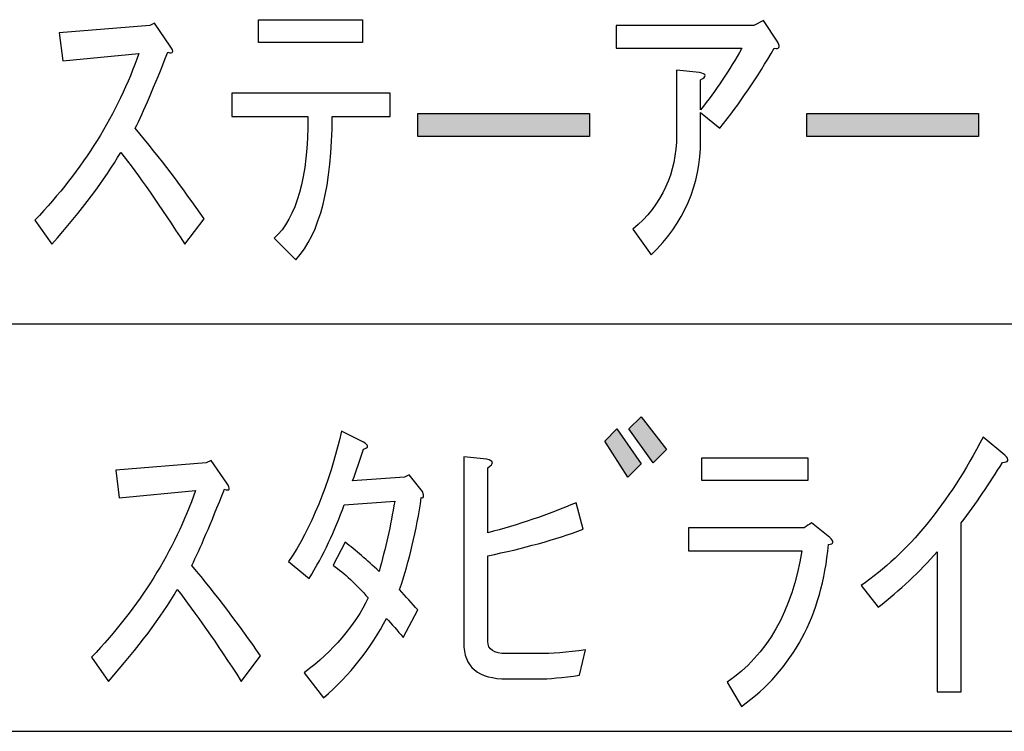
# Model space of a CAD drawing. Units: inches. Extents: x 85 to 1064, y 5 to 1633.
# Drawn here: x 984 to 1018, y 765 to 789 of the extents above; entities that cross this region are included whole.
import ezdxf

# ---------------------------------------------------------------- set-up
doc = ezdxf.new("R2010")
doc.units = ezdxf.units.IN
doc.header["$MEASUREMENT"] = 0
doc.layers.add('_____1', color=7, linetype='CONTINUOUS')

# ---------------------------------------------------------------- blocks, each defined once
blk = doc.blocks.new('BLOCK_1199')
at = {"layer": '_____1', "color": 29}
blk.add_lwpolyline([(155.9181, 138.6276), (192.9487, 138.6276)], dxfattribs=at)
blk = doc.blocks.new('BLOCK_1203')
at = {"layer": '_____1'}
blk.add_open_spline([(179.8167, 140.0618), (179.8167, 140.0618), (179.7947, 140.2327), (179.7947, 140.2327), (179.7947, 140.2327), (179.7947, 140.2327), (179.7947, 140.2327), (179.7947, 140.2327), (180.3514, 140.2775), (180.3514, 140.2775), (180.3514, 140.2775), (180.3514, 140.2775), (180.3514, 140.2775), (180.3514, 140.2775), (180.3807, 140.292), (180.3807, 140.292), (180.3807, 140.292), (180.3807, 140.292), (180.3807, 140.292), (180.3807, 140.292), (180.4775, 140.1514), (180.4775, 140.1514), (180.4775, 140.1514), (180.4775, 140.1514), (180.4775, 140.1514), (180.5019, 140.1163), (180.4968, 140.1035), (180.4623, 140.1145), (180.4623, 140.1145), (180.4623, 140.1145), (180.4623, 140.1145), (180.3783, 139.9016), (180.3118, 139.7463), (180.2622, 139.6467), (180.2622, 139.6467), (180.2622, 139.6467), (180.2622, 139.6467), (180.4155, 139.4641), (180.5564, 139.2784), (180.6849, 139.091), (180.6849, 139.091), (180.6849, 139.091), (180.6849, 139.091), (180.6849, 139.091), (180.5664, 138.9346), (180.5664, 138.9346), (180.5664, 138.9346), (180.5664, 138.9346), (180.5664, 138.9346), (180.4131, 139.172), (180.2814, 139.3594), (180.1733, 139.4982), (180.1733, 139.4982), (180.1733, 139.4982), (180.1733, 139.4982), (180.0741, 139.3301), (179.9331, 139.1427), (179.7502, 138.9346), (179.7502, 138.9346), (179.7502, 138.9346), (179.7502, 138.9346), (179.7502, 138.9346), (179.6465, 139.0831), (179.6465, 139.0831), (179.6465, 139.0831), (179.6465, 139.0831), (179.6465, 139.0831), (179.9431, 139.3945), (180.1557, 139.7356), (180.2845, 140.1066), (180.2845, 140.1066), (180.2845, 140.1066), (180.2845, 140.1066), (180.2845, 140.1066), (179.8167, 140.0618), (179.8167, 140.0618), (179.8167, 140.0618), (179.8167, 140.0618), (179.8167, 140.0618)], degree=3, knots=[0, 0, 0, 0, 1, 1, 1, 2, 2, 2, 3, 3, 3, 4, 4, 4, 5, 5, 5, 6, 6, 6, 7, 7, 7, 8, 8, 8, 9, 9, 9, 10, 10, 10, 11, 11, 11, 12, 12, 12, 13, 13, 13, 14, 14, 14, 15, 15, 15, 16, 16, 16, 17, 17, 17, 18, 18, 18, 19, 19, 19, 20, 20, 20, 21, 21, 21, 22, 22, 22, 23, 23, 23, 24, 24, 24, 25, 25, 25, 26, 26, 26, 26], dxfattribs=at)
blk = doc.blocks.new('BLOCK_1204')
at = {"layer": '_____1'}
blk.add_open_spline([(181.3164, 140.4043), (181.3508, 140.385), (181.3508, 140.3702), (181.3164, 140.3605), (181.3164, 140.3605), (181.3164, 140.3605), (181.3164, 140.3605), (181.2964, 140.2961), (181.2743, 140.2317), (181.2495, 140.1672), (181.2495, 140.1672), (181.2495, 140.1672), (181.2495, 140.1672), (181.2495, 140.1672), (181.5682, 140.1896), (181.5682, 140.1896), (181.5682, 140.1896), (181.5682, 140.1896), (181.5682, 140.1896), (181.5682, 140.1896), (181.5978, 140.2041), (181.5978, 140.2041), (181.5978, 140.2041), (181.5978, 140.2041), (181.5978, 140.2041), (181.5978, 140.2041), (181.6795, 140.1008), (181.6795, 140.1008), (181.6795, 140.1008), (181.6795, 140.1008), (181.6795, 140.1008), (181.6895, 140.0704), (181.6867, 140.0587), (181.6722, 140.0635), (181.6722, 140.0635), (181.6722, 140.0635), (181.6722, 140.0635), (181.6426, 139.8606), (181.5978, 139.6729), (181.5386, 139.4992), (181.5386, 139.4992), (181.5386, 139.4992), (181.5386, 139.4992), (181.5778, 139.4551), (181.615, 139.4131), (181.6498, 139.3732), (181.6498, 139.3732), (181.6498, 139.3732), (181.6498, 139.3732), (181.6498, 139.3732), (181.561, 139.2033), (181.561, 139.2033), (181.561, 139.2033), (181.561, 139.2033), (181.561, 139.2033), (181.5262, 139.2471), (181.4917, 139.2874), (181.4573, 139.3215), (181.4573, 139.3215), (181.4573, 139.3215), (181.4573, 139.3215), (181.3632, 139.1389), (181.2347, 138.9756), (181.0711, 138.8323), (181.0711, 138.8323), (181.0711, 138.8323), (181.0711, 138.8323), (181.0711, 138.8323), (180.9529, 138.9873), (180.9529, 138.9873), (180.9529, 138.9873), (180.9529, 138.9873), (180.9529, 138.9873), (181.1307, 139.1213), (181.2616, 139.2746), (181.346, 139.4472), (181.346, 139.4472), (181.346, 139.4472), (181.346, 139.4472), (181.2712, 139.5313), (181.1999, 139.5988), (181.1307, 139.6477), (181.1307, 139.6477), (181.1307, 139.6477), (181.1307, 139.6477), (181.1307, 139.6477), (181.2051, 139.7893), (181.2051, 139.7893), (181.2051, 139.7893), (181.2051, 139.7893), (181.2051, 139.7893), (181.2688, 139.7394), (181.3381, 139.6798), (181.4125, 139.6105), (181.4125, 139.6105), (181.4125, 139.6105), (181.4125, 139.6105), (181.4521, 139.749), (181.4841, 139.8927), (181.5086, 140.0412), (181.5086, 140.0412), (181.5086, 140.0412), (181.5086, 140.0412), (181.5086, 140.0412), (181.1975, 140.0188), (181.1975, 140.0188), (181.1975, 140.0188), (181.1975, 140.0188), (181.1975, 140.0188), (181.1431, 139.8606), (181.0711, 139.7101), (180.9822, 139.5664), (180.9822, 139.5664), (180.9822, 139.5664), (180.9822, 139.5664), (180.9822, 139.5664), (180.8564, 139.6701), (180.8564, 139.6701), (180.8564, 139.6701), (180.8564, 139.6701), (180.8564, 139.6701), (180.9946, 139.873), (181.1034, 140.1397), (181.1823, 140.4718), (181.1823, 140.4718), (181.1823, 140.4718), (181.1823, 140.4718), (181.1823, 140.4718), (181.3164, 140.4043), (181.3164, 140.4043), (181.3164, 140.4043), (181.3164, 140.4043), (181.3164, 140.4043)], degree=3, knots=[0, 0, 0, 0, 1, 1, 1, 2, 2, 2, 3, 3, 3, 4, 4, 4, 5, 5, 5, 6, 6, 6, 7, 7, 7, 8, 8, 8, 9, 9, 9, 10, 10, 10, 11, 11, 11, 12, 12, 12, 13, 13, 13, 14, 14, 14, 15, 15, 15, 16, 16, 16, 17, 17, 17, 18, 18, 18, 19, 19, 19, 20, 20, 20, 21, 21, 21, 22, 22, 22, 23, 23, 23, 24, 24, 24, 25, 25, 25, 26, 26, 26, 27, 27, 27, 28, 28, 28, 29, 29, 29, 30, 30, 30, 31, 31, 31, 32, 32, 32, 33, 33, 33, 34, 34, 34, 35, 35, 35, 36, 36, 36, 37, 37, 37, 38, 38, 38, 39, 39, 39, 40, 40, 40, 41, 41, 41, 42, 42, 42, 43, 43, 43, 44, 44, 44, 44], dxfattribs=at)
blk = doc.blocks.new('BLOCK_1205')
at = {"layer": '_____1'}
blk.add_open_spline([(181.9323, 140.3147), (181.9323, 140.3147), (182.0736, 140.2989), (182.0736, 140.2989), (182.0736, 140.2989), (182.0736, 140.2989), (182.0736, 140.2989), (182.118, 140.2892), (182.1204, 140.2727), (182.0808, 140.2472), (182.0808, 140.2472), (182.0808, 140.2472), (182.0808, 140.2472), (182.0808, 140.2472), (182.0808, 139.8469), (182.0808, 139.8469), (182.0808, 139.8469), (182.0808, 139.8469), (182.0808, 139.8469), (182.2689, 139.8965), (182.4494, 139.9581), (182.6224, 140.0322), (182.6224, 140.0322), (182.6224, 140.0322), (182.6224, 140.0322), (182.6224, 140.0322), (182.6668, 139.8692), (182.6668, 139.8692), (182.6668, 139.8692), (182.6668, 139.8692), (182.6668, 139.8692), (182.4939, 139.8048), (182.2986, 139.7511), (182.0808, 139.7063), (182.0808, 139.7063), (182.0808, 139.7063), (182.0808, 139.7063), (182.0808, 139.7063), (182.0808, 139.1799), (182.0808, 139.1799), (182.0808, 139.1799), (182.0808, 139.1799), (182.0808, 139.1799), (182.0808, 139.1299), (182.118, 139.1048), (182.1921, 139.1048), (182.1921, 139.1048), (182.1921, 139.1048), (182.1921, 139.1048), (182.1921, 139.1048), (182.3923, 139.1048), (182.3923, 139.1048), (182.3923, 139.1048), (182.3923, 139.1048), (182.3923, 139.1048), (182.4715, 139.1048), (182.5676, 139.1124), (182.6816, 139.1272), (182.6816, 139.1272), (182.6816, 139.1272), (182.6816, 139.1272), (182.6816, 139.1272), (182.6448, 138.9718), (182.6448, 138.9718), (182.6448, 138.9718), (182.6448, 138.9718), (182.6448, 138.9718), (182.5407, 138.9573), (182.4563, 138.9494), (182.3923, 138.9494), (182.3923, 138.9494), (182.3923, 138.9494), (182.3923, 138.9494), (182.3923, 138.9494), (182.1997, 138.9494), (182.1997, 138.9494), (182.1997, 138.9494), (182.1997, 138.9494), (182.1997, 138.9494), (182.0212, 138.9494), (181.9323, 139.0235), (181.9323, 139.172), (181.9323, 139.172), (181.9323, 139.172), (181.9323, 139.172), (181.9323, 139.172), (181.9323, 140.3147), (181.9323, 140.3147), (181.9323, 140.3147), (181.9323, 140.3147), (181.9323, 140.3147)], degree=3, knots=[0, 0, 0, 0, 1, 1, 1, 2, 2, 2, 3, 3, 3, 4, 4, 4, 5, 5, 5, 6, 6, 6, 7, 7, 7, 8, 8, 8, 9, 9, 9, 10, 10, 10, 11, 11, 11, 12, 12, 12, 13, 13, 13, 14, 14, 14, 15, 15, 15, 16, 16, 16, 17, 17, 17, 18, 18, 18, 19, 19, 19, 20, 20, 20, 21, 21, 21, 22, 22, 22, 23, 23, 23, 24, 24, 24, 25, 25, 25, 26, 26, 26, 27, 27, 27, 28, 28, 28, 29, 29, 29, 30, 30, 30, 30], dxfattribs=at)
blk = doc.blocks.new('BLOCK_1206')
at = {"layer": '_____1'}
h = blk.add_hatch(color=29, dxfattribs=at)
h.dxf.hatch_style = 2
h.paths.add_polyline_path([(182.8735, 140.4856), (183.0217, 140.2706), (182.9404, 140.1886), (182.7991, 140.4112)])
h.paths.add_polyline_path([(183.0217, 140.5596), (183.1777, 140.3595), (183.0961, 140.2775), (182.9476, 140.4856)])
for points in [[(183.0217, 140.5596), (183.1777, 140.3595), (183.1777, 140.3595), (183.0961, 140.2775), (183.0961, 140.2775), (182.9476, 140.4856), (182.9476, 140.4856), (183.0217, 140.5596), (183.0217, 140.5596)], [(182.8735, 140.4856), (183.0217, 140.2706), (183.0217, 140.2706), (182.9404, 140.1886), (182.9404, 140.1886), (182.7991, 140.4112), (182.7991, 140.4112), (182.8735, 140.4856), (182.8735, 140.4856)]]:
    blk.add_lwpolyline(points, dxfattribs=at)
blk = doc.blocks.new('BLOCK_1207')
at = {"layer": '_____1'}
blk.add_lwpolyline([(183.3944, 140.1679), (183.3944, 140.3088), (183.3944, 140.3088), (184.0473, 140.3088), (184.0473, 140.3088), (184.0473, 140.1679), (184.0473, 140.1679), (183.3944, 140.1679), (183.3944, 140.1679)], dxfattribs=at)
blk.add_open_spline([(183.6394, 138.7803), (183.6394, 138.7803), (183.5502, 138.9287), (183.5502, 138.9287), (183.5502, 138.9287), (183.5502, 138.9287), (183.5502, 138.9287), (183.7972, 139.0969), (183.9505, 139.3673), (184.0101, 139.7373), (184.0101, 139.7373), (184.0101, 139.7373), (184.0101, 139.7373), (184.0101, 139.7373), (183.3128, 139.7373), (183.3128, 139.7373), (183.3128, 139.7373), (183.3128, 139.7373), (183.3128, 139.7373), (183.3128, 139.7373), (183.3128, 139.8782), (183.3128, 139.8782), (183.3128, 139.8782), (183.3128, 139.8782), (183.3128, 139.8782), (183.3128, 139.8782), (184.0249, 139.8782), (184.0249, 139.8782), (184.0249, 139.8782), (184.0249, 139.8782), (184.0249, 139.8782), (184.0394, 139.8889), (184.0545, 139.8985), (184.0697, 139.9082), (184.0697, 139.9082), (184.0697, 139.9082), (184.0697, 139.9082), (184.0697, 139.9082), (184.181, 139.8193), (184.181, 139.8193), (184.181, 139.8193), (184.181, 139.8193), (184.181, 139.8193), (184.2102, 139.7941), (184.2078, 139.7793), (184.173, 139.7745), (184.173, 139.7745), (184.173, 139.7745), (184.173, 139.7745), (184.1338, 139.339), (183.9553, 139.008), (183.6394, 138.7803), (183.6394, 138.7803), (183.6394, 138.7803), (183.6394, 138.7803)], degree=3, knots=[0, 0, 0, 0, 1, 1, 1, 2, 2, 2, 3, 3, 3, 4, 4, 4, 5, 5, 5, 6, 6, 6, 7, 7, 7, 8, 8, 8, 9, 9, 9, 10, 10, 10, 11, 11, 11, 12, 12, 12, 13, 13, 13, 14, 14, 14, 15, 15, 15, 16, 16, 16, 17, 17, 17, 18, 18, 18, 18], dxfattribs=at)
blk = doc.blocks.new('BLOCK_1208')
at = {"layer": '_____1'}
blk.add_open_spline([(184.3739, 139.5237), (184.6609, 139.7208), (184.911, 140.0246), (185.1235, 140.4356), (185.1235, 140.4356), (185.1235, 140.4356), (185.1235, 140.4356), (185.1235, 140.4356), (185.2565, 140.3243), (185.2565, 140.3243), (185.2565, 140.3243), (185.2565, 140.3243), (185.2565, 140.3243), (185.2865, 140.2951), (185.2817, 140.2796), (185.242, 140.2796), (185.242, 140.2796), (185.242, 140.2796), (185.242, 140.2796), (185.1628, 140.1504), (185.0791, 140.0274), (184.9895, 139.9082), (184.9895, 139.9082), (184.9895, 139.9082), (184.9895, 139.9082), (184.9895, 139.9082), (184.9895, 138.8702), (184.9895, 138.8702), (184.9895, 138.8702), (184.9895, 138.8702), (184.9895, 138.8702), (184.9895, 138.8702), (184.8417, 138.8702), (184.8417, 138.8702), (184.8417, 138.8702), (184.8417, 138.8702), (184.8417, 138.8702), (184.8417, 138.8702), (184.8417, 139.7308), (184.8417, 139.7308), (184.8417, 139.7308), (184.8417, 139.7308), (184.8417, 139.7308), (184.7329, 139.6074), (184.6116, 139.4934), (184.4783, 139.3897), (184.4783, 139.3897), (184.4783, 139.3897), (184.4783, 139.3897), (184.4783, 139.3897), (184.3739, 139.5237), (184.3739, 139.5237), (184.3739, 139.5237), (184.3739, 139.5237), (184.3739, 139.5237)], degree=3, knots=[0, 0, 0, 0, 1, 1, 1, 2, 2, 2, 3, 3, 3, 4, 4, 4, 5, 5, 5, 6, 6, 6, 7, 7, 7, 8, 8, 8, 9, 9, 9, 10, 10, 10, 11, 11, 11, 12, 12, 12, 13, 13, 13, 14, 14, 14, 15, 15, 15, 16, 16, 16, 17, 17, 17, 18, 18, 18, 18], dxfattribs=at)
blk = doc.blocks.new('BLOCK_1202')
at = {"layer": '_____1'}
for name in ['BLOCK_1206', 'BLOCK_1204', 'BLOCK_1208', 'BLOCK_1203', 'BLOCK_1205', 'BLOCK_1207']:
    blk.add_blockref(name, (0, 0), dxfattribs=at)
blk = doc.blocks.new('BLOCK_1198')
at = {"layer": '_____1'}
for name in ['BLOCK_1202', 'BLOCK_1199']:
    blk.add_blockref(name, (0, 0), dxfattribs=at)
blk = doc.blocks.new('BLOCK_1219')
at = {"layer": '_____1', "color": 29}
blk.add_lwpolyline([(155.9181, 141.1308), (192.9487, 141.1308)], dxfattribs=at)
blk = doc.blocks.new('BLOCK_1228')
at = {"layer": '_____1'}
blk.add_open_spline([(179.4694, 142.7483), (179.4694, 142.7483), (179.447, 142.9192), (179.447, 142.9192), (179.447, 142.9192), (179.447, 142.9192), (179.447, 142.9192), (179.447, 142.9192), (180.0038, 142.964), (180.0038, 142.964), (180.0038, 142.964), (180.0038, 142.964), (180.0038, 142.964), (180.0038, 142.964), (180.0331, 142.9784), (180.0331, 142.9784), (180.0331, 142.9784), (180.0331, 142.9784), (180.0331, 142.9784), (180.0331, 142.9784), (180.1299, 142.8372), (180.1299, 142.8372), (180.1299, 142.8372), (180.1299, 142.8372), (180.1299, 142.8372), (180.1543, 142.8027), (180.1492, 142.79), (180.1151, 142.8), (180.1151, 142.8), (180.1151, 142.8), (180.1151, 142.8), (180.031, 142.5881), (179.9642, 142.4317), (179.9145, 142.3332), (179.9145, 142.3332), (179.9145, 142.3332), (179.9145, 142.3332), (180.0679, 142.1496), (180.2088, 141.9639), (180.3376, 141.7765), (180.3376, 141.7765), (180.3376, 141.7765), (180.3376, 141.7765), (180.3376, 141.7765), (180.2187, 141.6211), (180.2187, 141.6211), (180.2187, 141.6211), (180.2187, 141.6211), (180.2187, 141.6211), (180.0654, 141.8574), (179.9345, 142.0459), (179.8257, 142.1847), (179.8257, 142.1847), (179.8257, 142.1847), (179.8257, 142.1847), (179.7268, 142.0166), (179.5859, 141.8281), (179.4026, 141.6211), (179.4026, 141.6211), (179.4026, 141.6211), (179.4026, 141.6211), (179.4026, 141.6211), (179.2986, 141.7685), (179.2986, 141.7685), (179.2986, 141.7685), (179.2986, 141.7685), (179.2986, 141.7685), (179.5955, 142.0803), (179.8084, 142.4221), (179.9369, 142.7931), (179.9369, 142.7931), (179.9369, 142.7931), (179.9369, 142.7931), (179.9369, 142.7931), (179.4694, 142.7483), (179.4694, 142.7483), (179.4694, 142.7483), (179.4694, 142.7483), (179.4694, 142.7483)], degree=3, knots=[0, 0, 0, 0, 1, 1, 1, 2, 2, 2, 3, 3, 3, 4, 4, 4, 5, 5, 5, 6, 6, 6, 7, 7, 7, 8, 8, 8, 9, 9, 9, 10, 10, 10, 11, 11, 11, 12, 12, 12, 13, 13, 13, 14, 14, 14, 15, 15, 15, 16, 16, 16, 17, 17, 17, 18, 18, 18, 19, 19, 19, 20, 20, 20, 21, 21, 21, 22, 22, 22, 23, 23, 23, 24, 24, 24, 25, 25, 25, 26, 26, 26, 26], dxfattribs=at)
blk = doc.blocks.new('BLOCK_1229')
at = {"layer": '_____1'}
blk.add_lwpolyline([(181.3098, 143.0002), (181.3098, 142.8596), (181.3098, 142.8596), (180.6718, 142.8596), (180.6718, 142.8596), (180.6718, 143.0002), (180.6718, 143.0002), (181.3098, 143.0002), (181.3098, 143.0002)], dxfattribs=at)
blk.add_open_spline([(180.5085, 142.4062), (180.5085, 142.4062), (180.5085, 142.5478), (180.5085, 142.5478), (180.5085, 142.5478), (180.5085, 142.5478), (180.5085, 142.5478), (180.5085, 142.5478), (181.4803, 142.5478), (181.4803, 142.5478), (181.4803, 142.5478), (181.4803, 142.5478), (181.4803, 142.5478), (181.4803, 142.5478), (181.4803, 142.4062), (181.4803, 142.4062), (181.4803, 142.4062), (181.4803, 142.4062), (181.4803, 142.4062), (181.4803, 142.4062), (181.1245, 142.4062), (181.1245, 142.4062), (181.1245, 142.4062), (181.1245, 142.4062), (181.1245, 142.4062), (181.1245, 141.9814), (181.0501, 141.6876), (180.9016, 141.5246), (180.9016, 141.5246), (180.9016, 141.5246), (180.9016, 141.5246), (180.9016, 141.5246), (180.7679, 141.6573), (180.7679, 141.6573), (180.7679, 141.6573), (180.7679, 141.6573), (180.7679, 141.6573), (180.9067, 141.7813), (180.976, 142.0314), (180.976, 142.4062), (180.976, 142.4062), (180.976, 142.4062), (180.976, 142.4062), (180.976, 142.4062), (180.5085, 142.4062), (180.5085, 142.4062), (180.5085, 142.4062), (180.5085, 142.4062), (180.5085, 142.4062)], degree=3, knots=[0, 0, 0, 0, 1, 1, 1, 2, 2, 2, 3, 3, 3, 4, 4, 4, 5, 5, 5, 6, 6, 6, 7, 7, 7, 8, 8, 8, 9, 9, 9, 10, 10, 10, 11, 11, 11, 12, 12, 12, 13, 13, 13, 14, 14, 14, 15, 15, 15, 16, 16, 16, 16], dxfattribs=at)
blk = doc.blocks.new('BLOCK_1230')
at = {"layer": '_____1'}
h = blk.add_hatch(color=29, dxfattribs=at)
h.dxf.hatch_style = 2
h.paths.add_polyline_path([(181.6512, 142.2832), (181.6512, 142.4238), (182.7051, 142.4238), (182.7051, 142.2832)])
blk.add_lwpolyline([(181.6512, 142.2832), (181.6512, 142.4238), (181.6512, 142.4238), (182.7051, 142.4238), (182.7051, 142.4238), (182.7051, 142.2832), (182.7051, 142.2832), (181.6512, 142.2832), (181.6512, 142.2832)], dxfattribs=at)
blk = doc.blocks.new('BLOCK_1231')
at = {"layer": '_____1'}
blk.add_open_spline([(183.6404, 142.8245), (183.6404, 142.8245), (182.8684, 142.8245), (182.8684, 142.8245), (182.8684, 142.8245), (182.8684, 142.8245), (182.8684, 142.8245), (182.8684, 142.8245), (182.8684, 142.965), (182.8684, 142.965), (182.8684, 142.965), (182.8684, 142.965), (182.8684, 142.965), (182.8684, 142.965), (183.7141, 142.965), (183.7141, 142.965), (183.7141, 142.965), (183.7141, 142.965), (183.7141, 142.965), (183.7141, 142.965), (183.7737, 142.9953), (183.7737, 142.9953), (183.7737, 142.9953), (183.7737, 142.9953), (183.7737, 142.9953), (183.7737, 142.9953), (183.8626, 142.8613), (183.8626, 142.8613), (183.8626, 142.8613), (183.8626, 142.8613), (183.8626, 142.8613), (183.8778, 142.831), (183.8699, 142.8193), (183.8406, 142.8245), (183.8406, 142.8245), (183.8406, 142.8245), (183.8406, 142.8245), (183.7365, 142.6467), (183.6253, 142.4827), (183.5067, 142.3342), (183.5067, 142.3342), (183.5067, 142.3342), (183.5067, 142.3342), (183.5067, 142.3342), (183.3879, 142.4307), (183.3879, 142.4307), (183.3879, 142.4307), (183.3879, 142.4307), (183.3879, 142.4307), (183.3879, 142.4307), (183.3879, 142.2598), (183.3879, 142.2598), (183.3879, 142.2598), (183.3879, 142.2598), (183.3879, 142.2598), (183.3879, 141.9835), (183.2866, 141.7492), (183.0837, 141.5556), (183.0837, 141.5556), (183.0837, 141.5556), (183.0837, 141.5556), (183.0837, 141.5556), (182.9724, 141.712), (182.9724, 141.712), (182.9724, 141.712), (182.9724, 141.712), (182.9724, 141.712), (183.1509, 141.8643), (183.2398, 142.0576), (183.2398, 142.2901), (183.2398, 142.2901), (183.2398, 142.2901), (183.2398, 142.2901), (183.2398, 142.2901), (183.2398, 142.6904), (183.2398, 142.6904), (183.2398, 142.6904), (183.2398, 142.6904), (183.2398, 142.6904), (183.2398, 142.6904), (183.3807, 142.676), (183.3807, 142.676), (183.3807, 142.676), (183.3807, 142.676), (183.3807, 142.676), (183.4251, 142.666), (183.4275, 142.6515), (183.3879, 142.6308), (183.3879, 142.6308), (183.3879, 142.6308), (183.3879, 142.6308), (183.3879, 142.6308), (183.3879, 142.4455), (183.3879, 142.4455), (183.3879, 142.4455), (183.3879, 142.4455), (183.3879, 142.4455), (183.4816, 142.5647), (183.5657, 142.6904), (183.6404, 142.8245), (183.6404, 142.8245), (183.6404, 142.8245), (183.6404, 142.8245)], degree=3, knots=[0, 0, 0, 0, 1, 1, 1, 2, 2, 2, 3, 3, 3, 4, 4, 4, 5, 5, 5, 6, 6, 6, 7, 7, 7, 8, 8, 8, 9, 9, 9, 10, 10, 10, 11, 11, 11, 12, 12, 12, 13, 13, 13, 14, 14, 14, 15, 15, 15, 16, 16, 16, 17, 17, 17, 18, 18, 18, 19, 19, 19, 20, 20, 20, 21, 21, 21, 22, 22, 22, 23, 23, 23, 24, 24, 24, 25, 25, 25, 26, 26, 26, 27, 27, 27, 28, 28, 28, 29, 29, 29, 30, 30, 30, 31, 31, 31, 32, 32, 32, 33, 33, 33, 34, 34, 34, 34], dxfattribs=at)
blk = doc.blocks.new('BLOCK_1232')
at = {"layer": '_____1'}
h = blk.add_hatch(color=29, dxfattribs=at)
h.dxf.hatch_style = 2
h.paths.add_polyline_path([(184.0414, 142.2832), (184.0414, 142.4238), (185.0949, 142.4238), (185.0949, 142.2832)])
blk.add_lwpolyline([(184.0414, 142.2832), (184.0414, 142.4238), (184.0414, 142.4238), (185.0949, 142.4238), (185.0949, 142.4238), (185.0949, 142.2832), (185.0949, 142.2832), (184.0414, 142.2832), (184.0414, 142.2832)], dxfattribs=at)
blk = doc.blocks.new('BLOCK_1221')
at = {"layer": '_____1'}
for name in ['BLOCK_1229', 'BLOCK_1231', 'BLOCK_1228', 'BLOCK_1230', 'BLOCK_1232']:
    blk.add_blockref(name, (0, 0), dxfattribs=at)
blk = doc.blocks.new('BLOCK_1218')
at = {"layer": '_____1'}
for name in ['BLOCK_1221', 'BLOCK_1219']:
    blk.add_blockref(name, (0, 0), dxfattribs=at)

msp = doc.modelspace()

# ---------------------------------------------------------------- block references
at = {"layer": '_____1', "xscale": 5.520479639805682, "yscale": 5.520479639805682, "zscale": 5.520479639805682}
for name in ['BLOCK_1218', 'BLOCK_1198']:
    msp.add_blockref(name, (-4.896, -0.012), dxfattribs=at)

doc.saveas('drawing.dxf')
